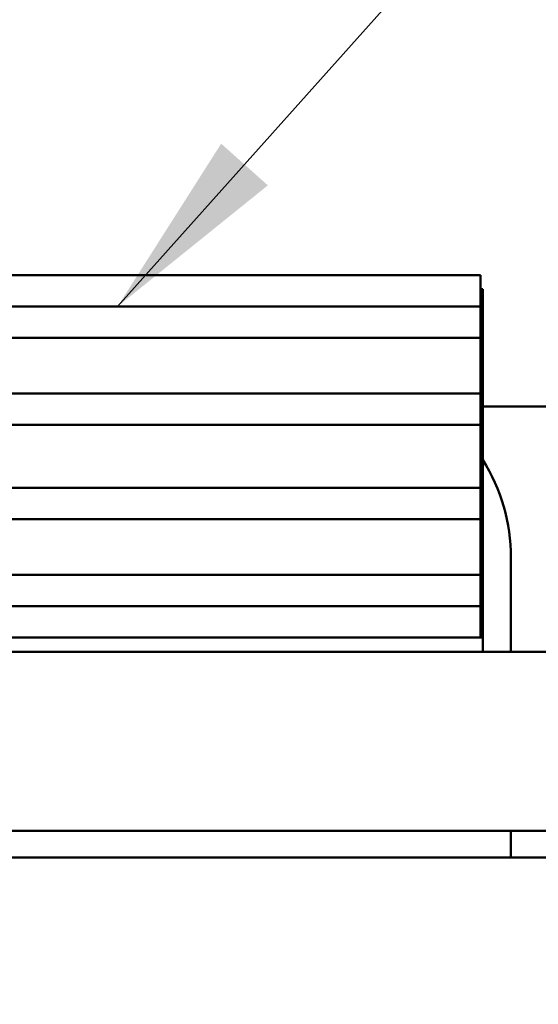
# Model space of a CAD drawing. Units: inches. Extents: x 4 to 172, y 2 to 134.
# Drawn here: x 115 to 117, y 95 to 99 of the extents above; entities that cross this region are included whole.
import ezdxf

# ---------------------------------------------------------------- set-up
doc = ezdxf.new("R2010")
doc.units = ezdxf.units.IN
doc.header["$LTSCALE"] = 8
doc.header["$MEASUREMENT"] = 0
doc.layers.add('Symbol (ANSI)', color=7, linetype='Continuous', lineweight=25)
doc.layers.add('Visible (ANSI)', color=7, linetype='Continuous', lineweight=50)
doc.styles.add('Note Text (ANSI)', font='tahoma.ttf')
doc.dimstyles.new('Default (ANSI)$7', dxfattribs={"dimscale": 8, "dimtxt": 0.12, "dimasz": 0.098425, "dimexe": 0.125, "dimexo": 0.0625, "dimgap": 0.031496, "dimtad": 0, "dimtih": 1, "dimtoh": 1, "dimrnd": 1e-08, "dimzin": 4, "dimdsep": 46, "dimtxsty": 'Note Text (ANSI)', "dimcen": 0.09, "dimdle": 0.393701, "dimclrd": 256, "dimclre": 256, "dimclrt": 256, "dimadec": 0, "dimazin": 1, "dimtfac": 1, "dimtofl": 0, "dimtmove": 0, "dimatfit": 3, "dimfxl": 1, "dimtolj": 1, "dimtzin": 4, "dimlwd": -1, "dimlwe": -1, "dimarcsym": 0})

msp = doc.modelspace()

# ---------------------------------------------------------------- linework, layer by layer
at = {"layer": 'Visible (ANSI)'}
for p, q in [((113.4776, 98.3673), (116.4776, 98.3673)), ((116.4776, 98.2373), (116.4776, 98.3673)), ((116.4876, 98.3084), (116.4776, 98.3084)), ((116.4876, 98.3084), (116.4876, 98.0884)), ((113.4776, 98.2373), (116.4776, 98.2373)), ((116.4776, 98.1073), (116.4776, 98.2373)), ((113.4776, 98.1073), (116.4776, 98.1073)), ((116.4776, 97.8773), (116.4776, 98.1073)), ((116.4876, 98.0884), (116.4876, 96.8673)), ((113.4776, 97.8773), (116.4776, 97.8773)), ((116.4776, 97.7473), (116.4776, 97.8773)), ((116.4876, 97.8234), (117.4826, 97.8234)), ((113.4776, 97.7473), (116.4776, 97.7473)), ((116.4776, 97.4873), (116.4776, 97.7473)), ((113.4776, 97.4873), (116.4776, 97.4873)), ((116.4776, 97.3573), (116.4776, 97.4873)), ((113.4776, 97.3573), (116.4776, 97.3573)), ((116.4776, 97.1273), (116.4776, 97.3573)), ((116.6042, 96.8084), (116.6042, 97.1984)), ((113.4776, 97.1273), (116.4776, 97.1273)), ((116.4776, 96.9973), (116.4776, 97.1273)), ((113.4776, 96.9973), (116.4776, 96.9973)), ((116.4776, 96.8673), (116.4776, 96.9973)), ((113.4776, 96.8673), (116.4776, 96.8673)), ((116.4776, 96.8673), (116.4876, 96.8673)), ((116.4876, 96.8673), (116.4876, 96.8084)), ((117.6076, 96.8084), (112.3718, 96.8084)), ((113.0726, 96.0684), (116.8926, 96.0684)), ((116.6042, 95.9584), (116.6042, 96.0684)), ((112.3576, 95.9584), (117.6076, 95.9584))]:
    msp.add_line(p, q, dxfattribs=at)
msp.add_arc((115.8442, 97.1984), 0.76, 0, 32.1584, dxfattribs=at)

# ---------------------------------------------------------------- leaders
at = {"layer": 'Symbol (ANSI)', "annotation_type": 0, "has_hookline": 1, "hookline_direction": 0, "text_width": 0.4126}
for points in [[(114.9776, 98.2373), (126.7151, 111.3745), (127.5025, 111.3745)], [(114.6509, 89.2319), (129.8945, 100.3137), (130.6819, 100.3137)]]:
    msp.add_leader(points, dimstyle='Default (ANSI)$7', override={"dimtad": 0}, dxfattribs=at)

doc.saveas('drawing.dxf')
